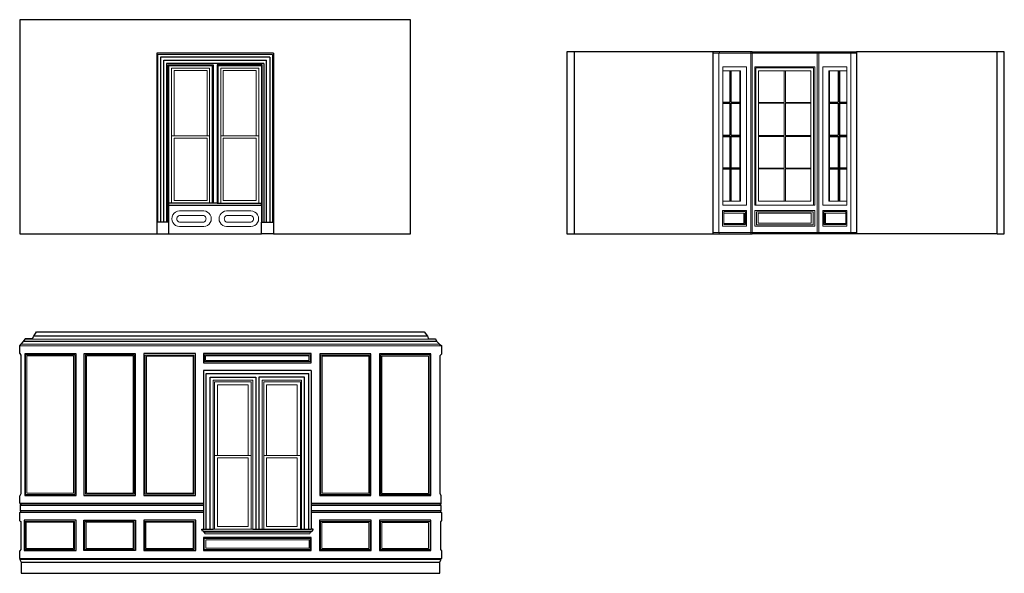
# Model space of a CAD drawing. Units: inches. Extents: x -67 to 881, y -653 to 87.
# Drawn here: x -67 to 485, y -653 to -343 of the extents above; entities that cross this region are included whole.
import ezdxf

# ---------------------------------------------------------------- set-up
doc = ezdxf.new("R2010")
doc.units = ezdxf.units.IN
doc.header["$MEASUREMENT"] = 0

msp = doc.modelspace()

# ---------------------------------------------------------------- linework, layer by layer
for p, q in [((-66.63, -342.85), (-66.63, -462.85)), ((152.37, -342.85), (-66.63, -342.85)), ((152.37, -462.85), (152.37, -342.85)), ((75.62, -361.54), (10.12, -361.54)), ((10.12, -361.54), (10.12, -456.22)), ((73.5, -363.91), (12.25, -363.91)), ((12.25, -363.91), (12.25, -456.22)), ((73.5, -363.91), (73.5, -456.22)), ((75.62, -361.54), (75.62, -456.22)), ((14.11, -456.22), (14.11, -365.6)), ((14.11, -365.6), (71.64, -365.6)), ((70.22, -367.34), (15.52, -367.34)), ((15.52, -367.34), (15.52, -456.22)), ((16.52, -456.22), (16.52, -368.1)), ((16.52, -368.1), (41.83, -368.1)), ((41.83, -368.1), (41.83, -445.73)), ((69.23, -368.1), (43.92, -368.1)), ((43.92, -368.1), (43.92, -445.73)), ((69.23, -456.22), (69.23, -368.1)), ((70.22, -367.34), (70.22, -456.22)), ((71.64, -456.22), (71.64, -365.6)), ((18.36, -445.73), (16.94, -445.73)), ((39.74, -445.73), (18.36, -445.73)), ((41.13, -445.73), (39.74, -445.73)), ((41.83, -445.73), (41.13, -445.73)), ((43.92, -445.73), (41.83, -445.73)), ((43.92, -445.73), (44.62, -445.73)), ((44.62, -445.73), (46.01, -445.73)), ((46.01, -445.73), (67.38, -445.73)), ((67.38, -445.73), (68.81, -445.73)), ((68.81, -446.79), (68.81, -445.73)), ((16.94, -446.79), (68.81, -446.79)), ((10.77, -456.22), (10.12, -456.22)), ((10.12, -456.22), (10.12, -462.85)), ((12.25, -456.22), (10.77, -456.22)), ((14.11, -456.22), (12.25, -456.22)), ((15.52, -456.22), (14.11, -456.22)), ((16.52, -456.22), (15.52, -456.22)), ((16.94, -456.22), (16.52, -456.22)), ((16.94, -462.85), (16.94, -456.22)), ((68.81, -456.22), (69.23, -456.22)), ((68.81, -462.85), (68.81, -456.22)), ((69.23, -456.22), (70.22, -456.22)), ((70.22, -456.22), (71.64, -456.22)), ((71.64, -456.22), (73.5, -456.22)), ((73.5, -456.22), (74.97, -456.22)), ((74.97, -456.22), (75.62, -456.22)), ((75.62, -456.22), (75.62, -462.85)), ((-66.63, -462.85), (10.12, -462.85)), ((10.12, -462.85), (16.94, -462.85)), ((16.94, -462.85), (68.81, -462.85)), ((75.62, -462.85), (68.81, -462.85)), ((75.62, -462.85), (152.37, -462.85)), ((-58.78, -520.18), (-57.25, -517.72)), ((-57.25, -517.72), (159.94, -517.72)), ((159.94, -517.72), (161.72, -520.18)), ((-65.76, -524.61), (-64.51, -523.18)), ((-64.51, -523.18), (-63.53, -521.82)), ((167.12, -523.18), (-64.51, -523.18)), ((-63.53, -521.49), (-63.53, -521.82)), ((-63.53, -521.49), (-59.4, -521.49)), ((-59.4, -521.49), (-58.78, -520.18)), ((161.72, -520.18), (-58.78, -520.18)), ((161.72, -520.18), (162.31, -521.63)), ((162.31, -521.63), (166.35, -521.63)), ((166.35, -521.63), (166.35, -521.82)), ((166.35, -521.82), (167.12, -523.18)), ((167.12, -523.18), (168.55, -524.61)), ((-66.63, -525.65), (-65.76, -524.61)), ((-66.63, -529.93), (-66.63, -525.65)), ((168.55, -524.61), (169.87, -525.65)), ((169.87, -530.03), (169.87, -525.65)), ((-66.63, -529.93), (-65.94, -530.83)), ((-65.94, -530.83), (-65.94, -608.45)), ((-35.07, -529.99), (-63.82, -529.99)), ((-63.82, -529.99), (-63.82, -609.36)), ((-35.07, -609.36), (-35.07, -529.99)), ((-30.68, -529.99), (-30.68, -609.36)), ((-1.68, -529.99), (-30.68, -529.99)), ((-1.68, -609.36), (-1.68, -529.99)), ((2.82, -529.86), (2.82, -609.36)), ((31.82, -529.86), (2.82, -529.86)), ((31.82, -609.36), (31.82, -529.86)), ((96.72, -529.86), (36.35, -529.86)), ((36.35, -529.86), (36.35, -534.99)), ((96.72, -534.99), (96.72, -529.86)), ((101.43, -530), (101.43, -609.37)), ((130.12, -530), (101.43, -530)), ((130.12, -609.37), (130.12, -530)), ((134.85, -530), (134.85, -609.37)), ((163.72, -530), (134.85, -530)), ((163.72, -609.37), (163.72, -530)), ((168.83, -530.93), (169.87, -530.03)), ((168.83, -608.3), (168.83, -530.93)), ((36.35, -534.99), (96.72, -534.99)), ((36.35, -539.37), (36.35, -613.81)), ((96.72, -539.37), (36.35, -539.37)), ((96.72, -539.37), (96.72, -613.81)), ((37.82, -541), (95.25, -541)), ((37.82, -628.31), (37.82, -541)), ((40.15, -543.12), (65.71, -543.12)), ((40.15, -628.31), (40.15, -543.12)), ((65.71, -543.12), (65.71, -628.31)), ((67.35, -543.12), (67.35, -628.31)), ((92.92, -543.12), (67.35, -543.12)), ((92.92, -628.31), (92.92, -543.12)), ((95.25, -628.31), (95.25, -541)), ((-65.94, -608.45), (-66.63, -609.58)), ((-66.63, -613.76), (-66.63, -609.58)), ((-63.82, -609.36), (-35.07, -609.36)), ((-30.68, -609.36), (-1.68, -609.36)), ((2.82, -609.36), (31.82, -609.36)), ((101.43, -609.37), (130.12, -609.37)), ((134.85, -609.37), (163.72, -609.37)), ((169.54, -609.66), (168.83, -608.3)), ((169.54, -613.81), (169.54, -609.66)), ((-66.63, -613.76), (-66.55, -613.81)), ((-66.55, -613.81), (-65.94, -614.18)), ((36.35, -613.81), (-66.55, -613.81)), ((-66.18, -614.58), (-66.43, -614.98)), ((-66.43, -614.98), (-66.43, -615.07)), ((-66.43, -615.07), (-66.43, -617.73)), ((-65.94, -614.18), (-66.18, -614.58)), ((-66.18, -614.58), (36.35, -614.58)), ((36.35, -613.81), (36.35, -614.58)), ((36.35, -614.58), (36.35, -615.07)), ((36.35, -615.07), (36.35, -617.73)), ((169.54, -613.81), (96.72, -613.81)), ((96.72, -613.81), (96.72, -614.58)), ((96.72, -614.58), (168.96, -614.58)), ((96.72, -614.58), (96.72, -615.07)), ((96.72, -615.07), (96.72, -617.73)), ((168.94, -614.62), (168.96, -614.58)), ((169.54, -615.07), (168.94, -614.62)), ((168.96, -614.58), (169.54, -613.81)), ((169.54, -617.73), (169.54, -615.07)), ((-66.04, -618.14), (-66.63, -618.88)), ((-66.63, -623.56), (-66.63, -618.88)), ((-66.43, -617.73), (36.35, -617.73)), ((-66.43, -617.73), (-66.04, -618.14)), ((36.35, -617.73), (36.35, -618.14)), ((36.35, -618.14), (36.35, -618.88)), ((36.35, -618.88), (36.35, -628.31)), ((96.72, -617.73), (169.54, -617.73)), ((96.72, -617.73), (96.72, -618.14)), ((96.72, -618.14), (96.72, -618.88)), ((96.72, -618.88), (96.72, -628.31)), ((169.17, -618.11), (169.54, -617.89)), ((169.18, -618.14), (169.17, -618.11)), ((169.63, -618.88), (169.18, -618.14)), ((169.54, -617.89), (169.54, -617.73)), ((169.75, -619.08), (169.63, -618.88)), ((169.75, -623.33), (169.75, -619.08)), ((-66.63, -623.56), (-66.04, -624.03)), ((-66.04, -624.03), (-66.04, -639.6)), ((-35.07, -623.23), (-64.13, -623.23)), ((-64.13, -623.23), (-64.13, -640.3)), ((-35.07, -640.3), (-35.07, -623.23)), ((-30.63, -623.23), (-1.75, -623.23)), ((-30.63, -640.3), (-30.63, -623.23)), ((-1.75, -623.23), (-1.75, -640.3)), ((32, -623.23), (2.93, -623.23)), ((2.93, -623.23), (2.93, -640.3)), ((32, -640.3), (32, -623.23)), ((35.33, -628.3), (35.44, -628.31)), ((35.33, -628.68), (35.33, -628.3)), ((35.79, -629.35), (35.33, -628.68)), ((35.44, -628.31), (36.35, -628.31)), ((36.35, -628.31), (37.82, -628.31)), ((37.82, -628.31), (40.15, -628.31)), ((40.15, -628.31), (41.76, -628.31)), ((63.88, -628.31), (65.71, -628.31)), ((65.71, -628.31), (67.35, -628.31)), ((67.35, -628.31), (69.18, -628.31)), ((69.18, -628.31), (70.07, -628.31)), ((70.07, -628.31), (90.63, -628.31)), ((90.63, -628.31), (91.31, -628.31)), ((91.31, -628.31), (92.92, -628.31)), ((92.92, -628.31), (95.25, -628.31)), ((95.25, -628.31), (96.72, -628.31)), ((97.63, -628.31), (96.72, -628.31)), ((97.28, -629.35), (97.74, -628.68)), ((97.74, -628.3), (97.63, -628.31)), ((97.74, -628.68), (97.74, -628.3)), ((130.28, -623.3), (101.4, -623.3)), ((101.4, -623.3), (101.4, -640.23)), ((130.28, -640.23), (130.28, -623.3)), ((163.71, -623.3), (134.9, -623.3)), ((134.9, -623.3), (134.9, -640.23)), ((163.71, -640.23), (163.71, -623.3)), ((169.21, -624.17), (169.75, -623.33)), ((169.21, -639.6), (169.21, -624.17)), ((36.41, -629.35), (35.79, -629.35)), ((96.58, -632.86), (36.39, -632.86)), ((36.39, -632.86), (36.39, -640.23)), ((36.41, -629.35), (96.65, -629.35)), ((96.58, -640.23), (96.58, -632.86)), ((96.65, -629.35), (97.28, -629.35)), ((-66.04, -639.6), (-66.63, -640.39)), ((169.88, -640.42), (169.21, -639.6)), ((-66.63, -644.76), (-66.63, -640.39)), ((-66.63, -644.76), (169.88, -644.55)), ((-66.63, -644.76), (-66.58, -645.21)), ((-66.58, -645.21), (-65.76, -646.75)), ((-64.13, -640.3), (-35.07, -640.3)), ((-1.75, -640.3), (-30.63, -640.3)), ((2.93, -640.3), (32, -640.3)), ((36.39, -640.23), (96.58, -640.23)), ((101.4, -640.23), (130.28, -640.23)), ((134.9, -640.23), (163.71, -640.23)), ((168.94, -645.21), (169.88, -644.55)), ((169.33, -645.41), (168.94, -645.21)), ((169.88, -644.55), (169.88, -640.42)), ((-65.76, -646.75), (-65.85, -652.99)), ((-65.76, -646.75), (168.65, -646.74)), ((168.65, -646.74), (169.33, -645.41)), ((168.65, -652.99), (168.65, -646.74)), ((-65.85, -652.99), (168.65, -652.99))]:
    msp.add_line(p, q)
at = {"lineweight": 5}
for p, q in [((10.77, -362.41), (74.97, -362.41)), ((10.77, -456.22), (10.77, -362.41)), ((74.97, -456.22), (74.97, -362.41)), ((16.94, -368.67), (41.13, -368.67)), ((16.94, -445.73), (16.94, -368.67)), ((41.13, -368.67), (41.13, -445.73)), ((44.62, -368.67), (44.62, -445.73)), ((68.81, -368.67), (44.62, -368.67)), ((68.81, -445.73), (68.81, -368.67)), ((18.36, -407.85), (18.36, -369.98)), ((18.36, -369.98), (39.74, -369.98)), ((38.36, -371.35), (19.92, -371.35)), ((19.92, -371.35), (19.92, -407.85)), ((38.36, -407.85), (38.36, -371.35)), ((39.74, -369.98), (39.74, -407.85)), ((46.01, -369.98), (46.01, -407.85)), ((67.38, -369.98), (46.01, -369.98)), ((47.39, -371.35), (65.83, -371.35)), ((47.39, -407.85), (47.39, -371.35)), ((65.83, -371.35), (65.83, -407.85)), ((67.38, -407.85), (67.38, -369.98)), ((18.36, -407.85), (19.92, -407.85)), ((18.36, -445.73), (18.36, -407.85)), ((19.92, -407.85), (38.36, -407.85)), ((38.36, -407.85), (39.74, -407.85)), ((39.74, -407.85), (39.74, -445.73)), ((46.01, -407.85), (46.01, -445.73)), ((47.39, -407.85), (46.01, -407.85)), ((65.83, -407.85), (47.39, -407.85)), ((67.38, -407.85), (65.83, -407.85)), ((67.38, -445.73), (67.38, -407.85)), ((19.92, -444.05), (19.92, -409.3)), ((19.92, -409.3), (38.36, -409.3)), ((38.36, -409.3), (38.36, -444.05)), ((65.83, -409.3), (47.39, -409.3)), ((47.39, -409.3), (47.39, -444.05)), ((65.83, -444.05), (65.83, -409.3)), ((16.94, -446.79), (16.94, -445.73)), ((38.36, -444.05), (19.92, -444.05)), ((47.39, -444.05), (65.83, -444.05)), ((16.94, -456.22), (16.94, -446.79)), ((68.81, -456.22), (68.81, -446.79)), ((61.44, -547.44), (44.25, -547.44)), ((44.25, -547.44), (44.25, -587.06)), ((61.44, -587.06), (61.44, -547.44)), ((71.63, -587.06), (71.63, -547.44)), ((71.63, -547.44), (88.82, -547.44)), ((88.82, -547.44), (88.82, -587.06)), ((88.82, -588.21), (71.63, -588.21)), ((71.63, -588.21), (71.63, -626.84)), ((88.82, -626.84), (88.82, -588.21)), ((71.63, -626.84), (88.82, -626.84))]:
    msp.add_line(p, q, dxfattribs=at)
at = {"lineweight": -3}
for p, q in [((243.91, -360.85), (239.91, -360.85)), ((239.91, -360.85), (239.91, -462.85)), ((243.91, -360.85), (243.91, -462.85)), ((321.61, -360.85), (243.91, -360.85)), ((325.31, -360.85), (321.61, -360.85)), ((321.61, -360.85), (321.61, -361.66)), ((321.61, -361.66), (321.61, -462.04)), ((342.86, -360.85), (325.31, -360.85)), ((343.67, -360.85), (342.86, -360.85)), ((343.67, -360.85), (380.14, -360.85)), ((380.14, -360.85), (380.95, -360.85)), ((380.95, -360.85), (398.5, -360.85)), ((398.5, -360.85), (402.2, -360.85)), ((402.2, -360.85), (402.2, -361.66)), ((480.91, -360.85), (402.2, -360.85)), ((402.2, -361.66), (402.2, -462.04)), ((480.91, -462.85), (480.91, -360.85)), ((484.91, -360.85), (480.91, -360.85)), ((484.91, -462.85), (484.91, -360.85)), ((239.91, -462.85), (243.91, -462.85)), ((243.91, -462.85), (321.61, -462.85)), ((321.61, -462.04), (321.61, -462.85)), ((321.61, -462.85), (325.09, -462.85)), ((325.09, -462.85), (342.86, -462.85)), ((342.86, -462.85), (343.67, -462.85)), ((380.14, -462.85), (343.67, -462.85)), ((380.95, -462.85), (380.14, -462.85)), ((398.72, -462.85), (380.95, -462.85)), ((480.91, -462.85), (396.91, -462.85)), ((402.2, -462.04), (402.2, -462.85)), ((480.91, -462.85), (402.2, -462.85)), ((480.91, -462.85), (484.91, -462.85))]:
    msp.add_line(p, q, dxfattribs=at)
at = {"lineweight": 9}
for p, q in [((321.61, -361.66), (325.1, -361.66)), ((324.96, -361.74), (325.04, -361.7)), ((324.96, -361.74), (324.96, -462.04)), ((325.04, -361.7), (325.1, -361.66)), ((325.1, -361.66), (325.11, -361.65)), ((325.1, -361.66), (342.86, -361.66)), ((325.11, -361.65), (325.17, -361.59)), ((325.17, -361.59), (325.23, -361.52)), ((325.23, -361.52), (325.27, -361.45)), ((325.27, -361.45), (325.31, -361.37)), ((325.34, -360.94), (325.31, -360.85)), ((325.31, -361.37), (325.34, -361.28)), ((325.36, -361.02), (325.34, -360.94)), ((325.34, -361.28), (325.36, -361.2)), ((325.36, -361.11), (325.36, -361.02)), ((325.36, -361.2), (325.36, -361.11)), ((342.86, -360.85), (342.86, -361.66)), ((342.86, -361.66), (342.86, -462.04)), ((342.86, -361.66), (343.67, -361.66)), ((343.67, -361.66), (343.67, -360.85)), ((343.67, -361.66), (380.14, -361.66)), ((343.67, -462.04), (343.67, -361.66)), ((380.14, -361.66), (380.14, -360.85)), ((380.14, -462.04), (380.14, -361.66)), ((380.95, -361.66), (380.14, -361.66)), ((380.95, -360.85), (380.95, -361.66)), ((380.95, -361.66), (380.95, -462.04)), ((398.71, -361.66), (380.95, -361.66)), ((398.45, -361.02), (398.47, -360.94)), ((398.45, -361.11), (398.45, -361.02)), ((398.45, -361.2), (398.45, -361.11)), ((398.47, -361.28), (398.45, -361.2)), ((398.47, -360.94), (398.5, -360.85)), ((398.5, -361.37), (398.47, -361.28)), ((398.54, -361.45), (398.5, -361.37)), ((398.58, -361.52), (398.54, -361.45)), ((398.64, -361.59), (398.58, -361.52)), ((398.7, -361.65), (398.64, -361.59)), ((398.71, -361.66), (398.7, -361.65)), ((402.2, -361.66), (398.71, -361.66)), ((398.77, -361.7), (398.71, -361.66)), ((398.85, -361.74), (398.77, -361.7)), ((398.85, -361.74), (398.85, -462.04)), ((327.16, -369.18), (327.16, -371.44)), ((340.47, -369.18), (327.16, -369.18)), ((340.47, -446.75), (340.47, -369.18)), ((345.09, -369.18), (378.72, -369.18)), ((345.09, -446.85), (345.09, -369.18)), ((378.72, -446.85), (378.72, -369.18)), ((383.34, -369.18), (396.65, -369.18)), ((383.34, -446.75), (383.34, -369.18)), ((396.65, -369.18), (396.65, -371.44)), ((331.09, -371.44), (327.16, -371.44)), ((327.16, -371.44), (327.16, -388.97)), ((331.42, -371.44), (331.09, -371.44)), ((331.09, -388.97), (331.09, -371.44)), ((331.94, -371.44), (331.42, -371.44)), ((331.42, -388.97), (331.42, -371.44)), ((336.91, -371.44), (331.94, -371.44)), ((331.94, -371.44), (331.94, -388.97)), ((336.71, -371.44), (336.71, -388.97)), ((337.16, -371.44), (336.91, -371.44)), ((337.16, -388.97), (337.16, -371.44)), ((345.78, -369.88), (345.78, -446.85)), ((378.03, -369.88), (345.78, -369.88)), ((347.28, -371.58), (361.52, -371.58)), ((347.28, -389.21), (347.28, -371.58)), ((361.52, -371.58), (361.52, -389.21)), ((361.52, -371.58), (362.29, -371.58)), ((362.29, -371.58), (362.29, -389.21)), ((376.53, -371.58), (362.29, -371.58)), ((376.53, -389.21), (376.53, -371.58)), ((378.03, -369.88), (378.03, -446.85)), ((386.65, -371.44), (386.9, -371.44)), ((386.65, -388.97), (386.65, -371.44)), ((386.9, -371.44), (391.87, -371.44)), ((387.04, -371.44), (387.04, -388.97)), ((391.87, -371.44), (392.39, -371.44)), ((391.87, -371.44), (391.87, -388.97)), ((392.39, -371.44), (392.72, -371.44)), ((392.39, -388.97), (392.39, -371.44)), ((392.72, -371.44), (396.65, -371.44)), ((392.72, -388.97), (392.72, -371.44)), ((396.65, -371.44), (396.65, -388.97)), ((327.16, -388.97), (331.09, -388.97)), ((327.16, -388.97), (327.16, -389.61)), ((327.16, -389.61), (331.42, -389.61)), ((327.16, -389.61), (327.16, -389.8)), ((327.16, -389.8), (331.09, -389.8)), ((327.16, -389.8), (327.16, -407.54)), ((331.09, -388.97), (331.42, -388.97)), ((331.09, -389.8), (331.42, -389.8)), ((331.09, -407.54), (331.09, -389.8)), ((331.42, -389.8), (331.42, -389.61)), ((331.42, -407.54), (331.42, -389.8)), ((331.94, -388.97), (336.91, -388.97)), ((331.94, -389.61), (337.16, -389.61)), ((331.94, -389.61), (331.94, -389.8)), ((331.94, -389.8), (336.91, -389.8)), ((331.94, -389.8), (331.94, -407.54)), ((336.71, -389.8), (336.71, -407.54)), ((336.91, -388.97), (337.16, -388.97)), ((336.91, -389.8), (337.16, -389.8)), ((337.16, -389.61), (337.16, -388.97)), ((337.16, -389.8), (337.16, -389.61)), ((337.16, -407.54), (337.16, -389.8)), ((347.28, -389.21), (361.52, -389.21)), ((347.28, -389.71), (347.28, -389.21)), ((347.28, -389.71), (361.52, -389.71)), ((347.28, -407.69), (347.28, -389.71)), ((361.52, -389.71), (361.52, -407.69)), ((376.53, -389.21), (362.29, -389.21)), ((362.29, -389.71), (362.29, -407.69)), ((376.53, -389.71), (362.29, -389.71)), ((376.53, -389.71), (376.53, -389.21)), ((376.53, -407.69), (376.53, -389.71)), ((386.65, -389.61), (386.65, -388.97)), ((386.9, -388.97), (386.65, -388.97)), ((386.65, -389.8), (386.65, -389.61)), ((391.87, -389.61), (386.65, -389.61)), ((386.65, -407.54), (386.65, -389.8)), ((386.9, -389.8), (386.65, -389.8)), ((391.87, -388.97), (386.9, -388.97)), ((391.87, -389.8), (386.9, -389.8)), ((387.04, -389.8), (387.04, -407.54)), ((391.87, -389.61), (391.87, -389.8)), ((391.87, -389.8), (391.87, -407.54)), ((392.72, -388.97), (392.39, -388.97)), ((396.65, -389.61), (392.39, -389.61)), ((392.39, -389.8), (392.39, -389.61)), ((392.72, -389.8), (392.39, -389.8)), ((392.39, -407.54), (392.39, -389.8)), ((396.65, -388.97), (392.72, -388.97)), ((396.65, -389.8), (392.72, -389.8)), ((392.72, -407.54), (392.72, -389.8)), ((396.65, -388.97), (396.65, -389.61)), ((396.65, -389.61), (396.65, -389.8)), ((396.65, -389.8), (396.65, -407.54)), ((327.16, -407.54), (331.09, -407.54)), ((327.16, -407.54), (327.16, -408.19)), ((331.09, -407.54), (331.42, -407.54)), ((331.94, -407.54), (336.91, -407.54)), ((336.91, -407.54), (337.16, -407.54)), ((337.16, -408.19), (337.16, -407.54)), ((347.28, -407.69), (361.52, -407.69)), ((347.28, -408.22), (347.28, -407.69)), ((376.53, -407.69), (362.29, -407.69)), ((376.53, -408.22), (376.53, -407.69)), ((386.65, -408.19), (386.65, -407.54)), ((386.9, -407.54), (386.65, -407.54)), ((391.87, -407.54), (386.9, -407.54)), ((392.72, -407.54), (392.39, -407.54)), ((396.65, -407.54), (392.72, -407.54)), ((396.65, -407.54), (396.65, -408.19)), ((327.16, -408.19), (331.42, -408.19)), ((327.16, -408.19), (327.16, -408.43)), ((327.16, -408.43), (331.09, -408.43)), ((327.16, -408.43), (327.16, -425.93)), ((331.09, -408.43), (331.42, -408.43)), ((331.09, -425.93), (331.09, -408.43)), ((331.42, -408.43), (331.42, -408.19)), ((331.42, -425.93), (331.42, -408.43)), ((331.94, -408.19), (337.16, -408.19)), ((331.94, -408.19), (331.94, -408.43)), ((331.94, -408.43), (336.91, -408.43)), ((331.94, -408.43), (331.94, -425.93)), ((336.71, -408.43), (336.71, -425.93)), ((336.91, -408.43), (337.16, -408.43)), ((337.16, -408.43), (337.16, -408.19)), ((337.16, -425.93), (337.16, -408.43)), ((347.28, -408.22), (361.52, -408.22)), ((347.28, -426.01), (347.28, -408.22)), ((361.52, -408.22), (361.52, -426.01)), ((376.53, -408.22), (362.29, -408.22)), ((362.29, -408.22), (362.29, -426.01)), ((376.53, -426.01), (376.53, -408.22)), ((386.65, -408.43), (386.65, -408.19)), ((391.87, -408.19), (386.65, -408.19)), ((386.65, -425.93), (386.65, -408.43)), ((386.9, -408.43), (386.65, -408.43)), ((391.87, -408.43), (386.9, -408.43)), ((387.04, -408.43), (387.04, -425.93)), ((391.87, -408.19), (391.87, -408.43)), ((391.87, -408.43), (391.87, -425.93)), ((396.65, -408.19), (392.39, -408.19)), ((392.39, -408.43), (392.39, -408.19)), ((392.72, -408.43), (392.39, -408.43)), ((392.39, -425.93), (392.39, -408.43)), ((396.65, -408.43), (392.72, -408.43)), ((392.72, -425.93), (392.72, -408.43)), ((396.65, -408.19), (396.65, -408.43)), ((396.65, -408.43), (396.65, -425.93)), ((327.16, -425.93), (331.09, -425.93)), ((327.16, -425.93), (327.16, -426.46)), ((327.16, -426.46), (327.16, -426.6)), ((327.16, -426.46), (331.42, -426.46)), ((327.16, -426.6), (331.09, -426.6)), ((327.16, -426.6), (327.16, -444.44)), ((331.09, -425.93), (331.42, -425.93)), ((331.09, -426.6), (331.42, -426.6)), ((331.09, -444.44), (331.09, -426.6)), ((331.42, -426.46), (331.42, -425.93)), ((331.42, -426.6), (331.42, -426.46)), ((331.42, -444.44), (331.42, -426.6)), ((331.94, -425.93), (331.94, -426.46)), ((331.94, -425.93), (336.91, -425.93)), ((331.94, -426.46), (337.16, -426.46)), ((331.94, -426.46), (331.94, -426.6)), ((331.94, -426.6), (336.91, -426.6)), ((331.94, -426.6), (331.94, -444.44)), ((336.71, -426.6), (336.71, -444.44)), ((336.91, -425.93), (337.16, -425.93)), ((336.91, -426.6), (337.16, -426.6)), ((337.16, -426.46), (337.16, -425.93)), ((337.16, -426.6), (337.16, -426.46)), ((337.16, -444.44), (337.16, -426.6)), ((347.28, -426.01), (361.52, -426.01)), ((347.28, -426.43), (347.28, -426.01)), ((347.28, -444.45), (347.28, -426.43)), ((361.52, -426.43), (347.28, -426.43)), ((361.52, -426.43), (361.52, -444.45)), ((376.53, -426.01), (362.29, -426.01)), ((362.29, -426.43), (362.29, -444.45)), ((362.29, -426.43), (376.53, -426.43)), ((376.53, -426.43), (376.53, -426.01)), ((376.53, -444.45), (376.53, -426.43)), ((386.65, -426.46), (386.65, -425.93)), ((386.9, -425.93), (386.65, -425.93)), ((386.65, -426.6), (386.65, -426.46)), ((391.87, -426.46), (386.65, -426.46)), ((386.65, -444.44), (386.65, -426.6)), ((386.9, -426.6), (386.65, -426.6)), ((391.87, -425.93), (386.9, -425.93)), ((391.87, -426.6), (386.9, -426.6)), ((387.04, -426.6), (387.04, -444.44)), ((391.87, -425.93), (391.87, -426.46)), ((391.87, -426.46), (391.87, -426.6)), ((391.87, -426.6), (391.87, -444.44)), ((392.72, -425.93), (392.39, -425.93)), ((392.39, -426.46), (392.39, -425.93)), ((392.39, -426.6), (392.39, -426.46)), ((396.65, -426.46), (392.39, -426.46)), ((392.39, -444.44), (392.39, -426.6)), ((392.72, -426.6), (392.39, -426.6)), ((396.65, -425.93), (392.72, -425.93)), ((392.72, -444.44), (392.72, -426.6)), ((396.65, -426.6), (392.72, -426.6)), ((396.65, -425.93), (396.65, -426.46)), ((396.65, -426.46), (396.65, -426.6)), ((396.65, -426.6), (396.65, -444.44)), ((327.16, -444.44), (331.09, -444.44)), ((327.16, -444.44), (327.16, -446.75)), ((331.09, -444.44), (331.42, -444.44)), ((331.42, -444.44), (331.94, -444.44)), ((331.94, -444.44), (336.91, -444.44)), ((336.91, -444.44), (337.16, -444.44)), ((361.52, -444.45), (347.28, -444.45)), ((362.29, -444.45), (361.52, -444.45)), ((362.29, -444.45), (376.53, -444.45)), ((386.9, -444.44), (386.65, -444.44)), ((391.87, -444.44), (386.9, -444.44)), ((392.39, -444.44), (391.87, -444.44)), ((392.72, -444.44), (392.39, -444.44)), ((396.65, -444.44), (392.72, -444.44)), ((396.65, -444.44), (396.65, -446.75)), ((19.13, -452.19), (18.69, -453.24)), ((19.82, -451.29), (19.13, -452.19)), ((20.72, -450.6), (19.82, -451.29)), ((21.76, -450.17), (20.72, -450.6)), ((22.89, -450.02), (21.76, -450.17)), ((22.89, -450.02), (36.51, -450.02)), ((36.51, -450.02), (37.61, -450.2)), ((37.61, -450.2), (38.62, -450.65)), ((38.62, -450.65), (39.48, -451.35)), ((39.48, -451.35), (40.14, -452.24)), ((40.14, -452.24), (40.56, -453.27)), ((45.6, -452.24), (45.19, -453.27)), ((46.26, -451.35), (45.6, -452.24)), ((47.13, -450.65), (46.26, -451.35)), ((48.14, -450.2), (47.13, -450.65)), ((49.23, -450.02), (48.14, -450.2)), ((62.86, -450.02), (49.23, -450.02)), ((62.86, -450.02), (63.98, -450.17)), ((63.98, -450.17), (65.03, -450.6)), ((65.03, -450.6), (65.93, -451.29)), ((65.93, -451.29), (66.62, -452.19)), ((66.62, -452.19), (67.05, -453.24)), ((340.58, -449.71), (327.14, -449.71)), ((327.14, -449.71), (327.14, -458.52)), ((327.16, -446.75), (340.47, -446.75)), ((327.73, -450.3), (327.73, -451.24)), ((339.92, -450.3), (327.73, -450.3)), ((327.73, -451.24), (339.08, -451.24)), ((327.73, -451.24), (327.73, -457.05)), ((339.08, -451.24), (339.42, -451.24)), ((339.08, -451.24), (339.08, -457.05)), ((339.42, -451.24), (339.42, -457.05)), ((339.92, -457.62), (339.92, -450.3)), ((340.58, -458.52), (340.58, -449.71)), ((345.08, -449.71), (378.73, -449.71)), ((345.08, -449.71), (345.08, -458.52)), ((345.78, -446.85), (345.09, -446.85)), ((378.03, -446.85), (345.78, -446.85)), ((346.06, -450.55), (377.75, -450.55)), ((346.06, -457.74), (346.06, -450.55)), ((376.72, -451.3), (347.09, -451.3)), ((347.09, -451.3), (347.09, -456.93)), ((376.72, -451.3), (376.72, -456.93)), ((377.75, -457.74), (377.75, -450.55)), ((378.03, -446.85), (378.72, -446.85)), ((378.73, -449.71), (378.73, -458.52)), ((383.23, -449.71), (396.67, -449.71)), ((383.23, -458.52), (383.23, -449.71)), ((396.65, -446.75), (383.34, -446.75)), ((383.89, -457.62), (383.89, -450.3)), ((383.89, -450.3), (396.08, -450.3)), ((384.73, -451.24), (384.39, -451.24)), ((384.39, -451.24), (384.39, -457.05)), ((396.08, -451.24), (384.73, -451.24)), ((384.73, -451.24), (384.73, -457.05)), ((396.08, -450.3), (396.08, -451.24)), ((396.08, -451.24), (396.08, -457.05)), ((396.67, -449.71), (396.67, -458.52)), ((18.69, -453.24), (18.54, -454.37)), ((18.54, -454.37), (18.69, -455.49)), ((18.69, -455.49), (19.13, -456.54)), ((19.13, -456.54), (19.82, -457.44)), ((19.82, -457.44), (20.72, -458.13)), ((21.47, -453.94), (21.41, -454.43)), ((21.41, -454.43), (21.47, -454.93)), ((21.66, -453.48), (21.47, -453.94)), ((21.47, -454.93), (21.66, -455.39)), ((21.97, -453.08), (21.66, -453.48)), ((21.66, -455.39), (21.97, -455.78)), ((22.36, -452.78), (21.97, -453.08)), ((21.97, -455.78), (22.36, -456.08)), ((22.82, -452.59), (22.36, -452.78)), ((22.36, -456.08), (22.82, -456.27)), ((23.31, -452.53), (22.82, -452.59)), ((22.82, -456.27), (23.31, -456.34)), ((23.31, -452.53), (36.51, -452.53)), ((23.31, -456.34), (36.51, -456.34)), ((36.51, -452.53), (36.86, -452.72)), ((36.86, -456.14), (36.51, -456.34)), ((36.86, -452.72), (37.17, -452.98)), ((37.17, -455.88), (36.86, -456.14)), ((37.17, -452.98), (37.42, -453.29)), ((37.42, -455.57), (37.17, -455.88)), ((37.42, -453.29), (37.61, -453.65)), ((37.61, -455.22), (37.42, -455.57)), ((37.61, -453.65), (37.72, -454.03)), ((37.72, -454.83), (37.61, -455.22)), ((37.72, -454.03), (37.76, -454.43)), ((37.76, -454.43), (37.72, -454.83)), ((39.48, -457.38), (38.62, -458.08)), ((40.14, -456.49), (39.48, -457.38)), ((40.56, -455.46), (40.14, -456.49)), ((40.56, -453.27), (40.7, -454.37)), ((40.7, -454.37), (40.56, -455.46)), ((45.19, -453.27), (45.05, -454.37)), ((45.05, -454.37), (45.19, -455.46)), ((45.19, -455.46), (45.6, -456.49)), ((45.6, -456.49), (46.26, -457.38)), ((46.26, -457.38), (47.13, -458.08)), ((48.02, -454.03), (47.98, -454.43)), ((47.98, -454.43), (48.02, -454.83)), ((48.14, -453.65), (48.02, -454.03)), ((48.02, -454.83), (48.14, -455.22)), ((48.32, -453.29), (48.14, -453.65)), ((48.14, -455.22), (48.32, -455.57)), ((48.58, -452.98), (48.32, -453.29)), ((48.32, -455.57), (48.58, -455.88)), ((48.88, -452.72), (48.58, -452.98)), ((48.58, -455.88), (48.88, -456.14)), ((49.23, -452.53), (48.88, -452.72)), ((48.88, -456.14), (49.23, -456.34)), ((62.43, -452.53), (49.23, -452.53)), ((62.43, -456.34), (49.23, -456.34)), ((62.43, -452.53), (62.93, -452.59)), ((62.93, -456.27), (62.43, -456.34)), ((62.93, -452.59), (63.39, -452.78)), ((63.39, -456.08), (62.93, -456.27)), ((63.39, -452.78), (63.78, -453.08)), ((63.78, -455.78), (63.39, -456.08)), ((63.78, -453.08), (64.08, -453.48)), ((64.08, -455.39), (63.78, -455.78)), ((64.08, -453.48), (64.28, -453.94)), ((64.28, -454.93), (64.08, -455.39)), ((64.28, -453.94), (64.34, -454.43)), ((64.34, -454.43), (64.28, -454.93)), ((65.93, -457.44), (65.03, -458.13)), ((66.62, -456.54), (65.93, -457.44)), ((67.05, -455.49), (66.62, -456.54)), ((67.05, -453.24), (67.2, -454.37)), ((67.2, -454.37), (67.05, -455.49)), ((339.08, -457.05), (327.73, -457.05)), ((327.73, -457.05), (327.73, -457.62)), ((327.73, -457.62), (339.92, -457.62)), ((339.42, -457.05), (339.08, -457.05)), ((346.06, -457.74), (377.75, -457.74)), ((347.09, -456.93), (376.72, -456.93)), ((396.08, -457.62), (383.89, -457.62)), ((384.39, -457.05), (384.73, -457.05)), ((384.73, -457.05), (396.08, -457.05)), ((396.08, -457.05), (396.08, -457.62)), ((20.72, -458.13), (21.76, -458.56)), ((21.76, -458.56), (22.89, -458.71)), ((22.89, -458.71), (36.51, -458.71)), ((37.61, -458.53), (36.51, -458.71)), ((38.62, -458.08), (37.61, -458.53)), ((47.13, -458.08), (48.14, -458.53)), ((48.14, -458.53), (49.23, -458.71)), ((62.86, -458.71), (49.23, -458.71)), ((63.98, -458.56), (62.86, -458.71)), ((65.03, -458.13), (63.98, -458.56)), ((321.61, -462.04), (324.96, -462.04)), ((324.96, -462.04), (342.86, -462.04)), ((324.96, -462.04), (325.01, -462.1)), ((325.01, -462.1), (325.05, -462.16)), ((325.05, -462.16), (325.08, -462.22)), ((325.08, -462.22), (325.11, -462.29)), ((325.12, -462.79), (325.09, -462.85)), ((325.11, -462.29), (325.13, -462.36)), ((325.14, -462.72), (325.12, -462.79)), ((325.13, -462.36), (325.15, -462.43)), ((325.15, -462.65), (325.14, -462.72)), ((325.15, -462.43), (325.16, -462.5)), ((325.16, -462.57), (325.15, -462.65)), ((325.16, -462.5), (325.16, -462.57)), ((327.14, -458.52), (340.58, -458.52)), ((342.86, -462.04), (343.67, -462.04)), ((342.86, -462.04), (342.86, -462.85)), ((343.67, -462.85), (343.67, -462.04)), ((343.67, -462.04), (380.14, -462.04)), ((345.08, -458.52), (378.73, -458.52)), ((380.14, -462.85), (380.14, -462.04)), ((380.95, -462.04), (380.14, -462.04)), ((380.95, -462.04), (380.95, -462.85)), ((398.85, -462.04), (380.95, -462.04)), ((396.67, -458.52), (383.23, -458.52)), ((398.66, -462.43), (398.65, -462.5)), ((398.65, -462.5), (398.65, -462.57)), ((398.65, -462.57), (398.66, -462.65)), ((398.68, -462.36), (398.66, -462.43)), ((398.66, -462.65), (398.67, -462.72)), ((398.67, -462.72), (398.69, -462.79)), ((398.7, -462.29), (398.68, -462.36)), ((398.69, -462.79), (398.72, -462.85)), ((398.73, -462.22), (398.7, -462.29)), ((398.76, -462.16), (398.73, -462.22)), ((398.8, -462.1), (398.76, -462.16)), ((398.85, -462.04), (398.8, -462.1)), ((402.2, -462.04), (398.85, -462.04)), ((-63.53, -521.82), (166.35, -521.82)), ((169.87, -525.65), (-66.63, -525.65)), ((-65.76, -524.61), (168.55, -524.61)), ((-63.36, -530.54), (-63.36, -608.85)), ((-35.8, -530.54), (-63.36, -530.54)), ((-62.7, -531.18), (-62.7, -608.18)), ((-36.51, -531.18), (-62.7, -531.18)), ((-36.51, -608.18), (-36.51, -531.18)), ((-35.8, -608.85), (-35.8, -530.54)), ((-29.85, -530.6), (-29.85, -608.66)), ((-2.42, -530.6), (-29.85, -530.6)), ((-29.13, -531.14), (-29.13, -608.14)), ((-3.01, -531.14), (-29.13, -531.14)), ((-3.01, -608.14), (-3.01, -531.14)), ((-2.42, -608.66), (-2.42, -530.6)), ((3.59, -530.72), (3.59, -608.72)), ((30.97, -530.72), (3.59, -530.72)), ((4.32, -531.3), (4.32, -608.17)), ((30.51, -531.3), (4.32, -531.3)), ((30.51, -608.17), (30.51, -531.3)), ((30.97, -608.72), (30.97, -530.72)), ((96.11, -530.69), (36.93, -530.69)), ((36.93, -530.69), (36.93, -534.32)), ((36.93, -534.32), (96.11, -534.32)), ((95.41, -531.18), (37.53, -531.18)), ((37.53, -531.18), (37.53, -533.74)), ((37.53, -533.74), (95.41, -533.74)), ((95.41, -533.74), (95.41, -531.18)), ((96.11, -534.32), (96.11, -530.69)), ((102.04, -530.74), (102.04, -608.81)), ((129.54, -530.74), (102.04, -530.74)), ((102.75, -531.26), (102.75, -608.14)), ((128.88, -531.26), (102.75, -531.26)), ((128.88, -608.14), (128.88, -531.26)), ((129.54, -608.81), (129.54, -530.74)), ((135.61, -530.69), (135.61, -608.81)), ((163.05, -530.69), (135.61, -530.69)), ((162.46, -531.32), (136.21, -531.32)), ((136.21, -531.32), (136.21, -608.2)), ((162.46, -608.2), (162.46, -531.32)), ((163.05, -608.81), (163.05, -530.69)), ((41.76, -628.31), (41.76, -544.87)), ((41.76, -544.87), (63.88, -544.87)), ((42.44, -587.06), (42.44, -545.81)), ((42.44, -545.81), (63, -545.81)), ((63, -545.81), (63, -587.06)), ((63.88, -544.87), (63.88, -628.31)), ((91.31, -544.87), (69.18, -544.87)), ((69.18, -544.87), (69.18, -628.31)), ((70.07, -545.81), (70.07, -587.06)), ((90.63, -545.81), (70.07, -545.81)), ((90.63, -587.06), (90.63, -545.81)), ((91.31, -628.31), (91.31, -544.87)), ((42.44, -628.31), (42.44, -587.06)), ((42.44, -587.06), (44.25, -587.06)), ((44.25, -587.06), (61.44, -587.06)), ((44.25, -588.21), (44.25, -626.84)), ((61.44, -588.21), (44.25, -588.21)), ((61.44, -587.06), (63, -587.06)), ((61.44, -626.84), (61.44, -588.21)), ((63, -587.06), (63, -628.31)), ((70.07, -587.06), (70.07, -628.31)), ((71.63, -587.06), (70.07, -587.06)), ((88.82, -587.06), (71.63, -587.06)), ((90.63, -587.06), (88.82, -587.06)), ((90.63, -628.31), (90.63, -587.06)), ((-63.36, -608.85), (-35.8, -608.85)), ((-62.7, -608.18), (-36.51, -608.18)), ((-2.42, -608.66), (-29.85, -608.66)), ((-29.13, -608.14), (-3.01, -608.14)), ((3.59, -608.72), (30.97, -608.72)), ((4.32, -608.17), (30.51, -608.17)), ((102.04, -608.81), (129.54, -608.81)), ((102.75, -608.14), (128.88, -608.14)), ((135.61, -608.81), (163.05, -608.81)), ((136.21, -608.2), (162.46, -608.2)), ((36.35, -615.07), (-66.43, -615.07)), ((169.54, -615.07), (96.72, -615.07)), ((-66.63, -618.88), (36.35, -618.88)), ((-66.04, -618.14), (36.35, -618.14)), ((96.72, -618.14), (169.18, -618.14)), ((96.72, -618.88), (169.63, -618.88)), ((-35.97, -624.01), (-63.59, -624.01)), ((-63.59, -624.01), (-63.59, -639.7)), ((-36.53, -624.4), (-62.97, -624.4)), ((-62.97, -624.4), (-62.97, -639.03)), ((-36.53, -639.03), (-36.53, -624.4)), ((-35.97, -639.7), (-35.97, -624.01)), ((-2.47, -624.01), (-30.09, -624.01)), ((-30.09, -624.01), (-30.09, -639.7)), ((-3.03, -624.4), (-29.47, -624.4)), ((-29.47, -624.4), (-29.47, -639.03)), ((-3.03, -639.03), (-3.03, -624.4)), ((-2.47, -639.7), (-2.47, -624.01)), ((3.47, -624.01), (3.47, -639.7)), ((31.09, -624.01), (3.47, -624.01)), ((30.53, -624.4), (4.09, -624.4)), ((4.09, -624.4), (4.09, -639.03)), ((30.53, -639.03), (30.53, -624.4)), ((31.09, -639.7), (31.09, -624.01)), ((41.76, -628.31), (42.44, -628.31)), ((42.44, -628.31), (63, -628.31)), ((44.25, -626.84), (61.44, -626.84)), ((63, -628.31), (63.88, -628.31)), ((129.62, -623.96), (101.93, -623.96)), ((101.93, -623.96), (101.93, -639.71)), ((128.97, -624.56), (102.6, -624.56)), ((102.6, -624.56), (102.6, -639.12)), ((128.97, -639.12), (128.97, -624.56)), ((129.62, -639.71), (129.62, -623.96)), ((163.21, -623.92), (135.46, -623.92)), ((135.46, -623.92), (135.46, -639.67)), ((162.36, -624.51), (136.17, -624.51)), ((136.17, -624.51), (136.17, -639.07)), ((162.36, -639.07), (162.36, -624.51)), ((163.21, -639.67), (163.21, -623.92)), ((36.41, -629.97), (36.41, -629.35)), ((36.79, -629.97), (36.41, -629.97)), ((36.79, -629.97), (96.28, -629.97)), ((37.22, -630.87), (36.79, -629.97)), ((96.1, -633.5), (36.79, -633.5)), ((36.79, -633.5), (36.79, -639.63)), ((95.85, -630.87), (37.22, -630.87)), ((95.49, -634.15), (37.55, -634.15)), ((37.55, -634.15), (37.55, -638.9)), ((95.49, -638.9), (95.49, -634.15)), ((95.85, -630.87), (96.28, -629.97)), ((96.1, -639.63), (96.1, -633.5)), ((96.28, -629.97), (96.65, -629.97)), ((96.65, -629.97), (96.65, -629.35)), ((-63.59, -639.7), (-35.97, -639.7)), ((-62.97, -639.03), (-36.53, -639.03)), ((-30.09, -639.7), (-2.47, -639.7)), ((-29.47, -639.03), (-3.03, -639.03)), ((3.47, -639.7), (31.09, -639.7)), ((4.09, -639.03), (30.53, -639.03)), ((36.79, -639.63), (96.1, -639.63)), ((37.55, -638.9), (95.49, -638.9)), ((101.93, -639.71), (129.62, -639.71)), ((102.6, -639.12), (128.97, -639.12)), ((135.46, -639.67), (163.21, -639.67)), ((136.17, -639.07), (162.36, -639.07)), ((168.94, -645.21), (-66.58, -645.21))]:
    msp.add_line(p, q, dxfattribs=at)
at = {"lineweight": 0}
msp.add_line((402.2, -462.85), (398.72, -462.85), dxfattribs=at)

doc.saveas('drawing.dxf')
